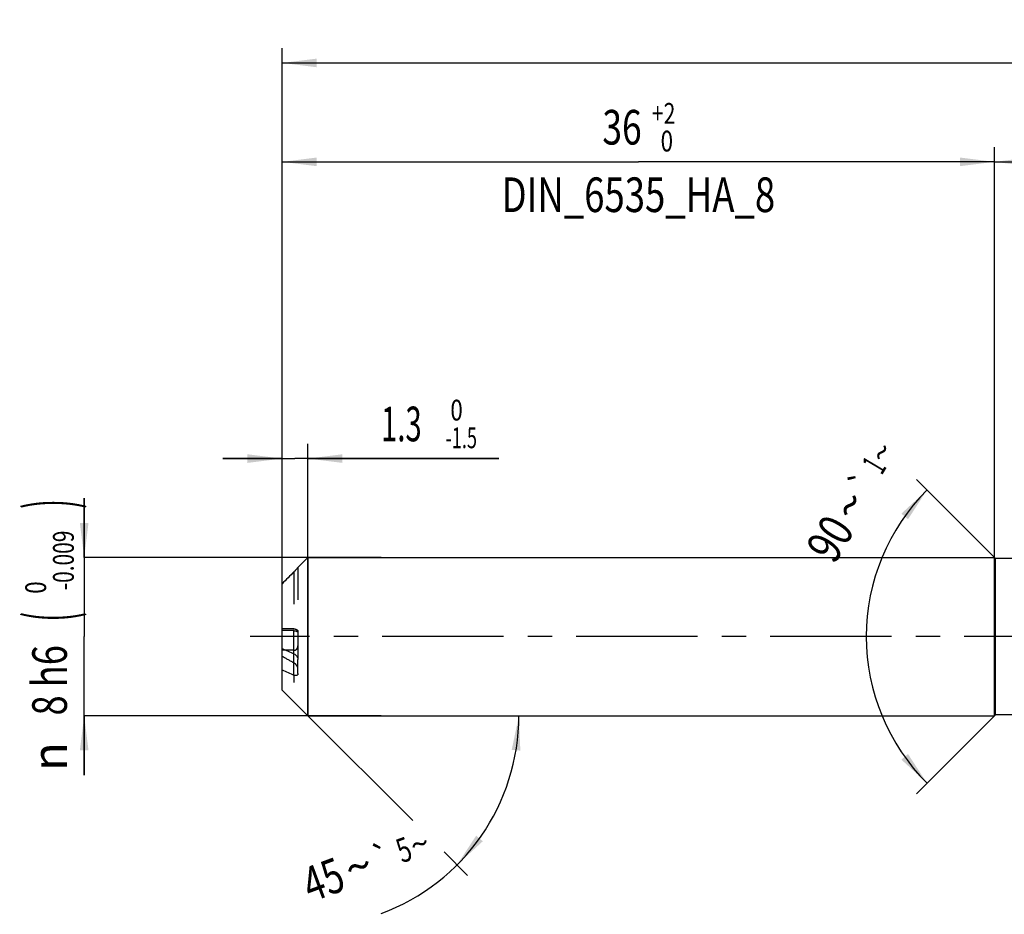
# Model space of a CAD drawing. Units: millimetres. Extents: x 0 to 594, y 0 to 420.
# Drawn here: x 194 to 294, y 182 to 272 of the extents above; entities that cross this region are included whole.
import ezdxf
from ezdxf.enums import TextEntityAlignment as Align

# ---------------------------------------------------------------- set-up
doc = ezdxf.new("R2010")
doc.units = ezdxf.units.MM
doc.header["$LTSCALE"] = 32.67
for name, pattern in [('CENTER', [0.6, 0.375, -0.075, 0.075, -0.075]), ('DOT', [0.2, 0.1, -0.1]), ('HIDDEN', [0.2, 0.1, -0.1])]:
    doc.linetypes.add(name, pattern=pattern)
doc.layers.get('0').update_dxf_attribs({"linetype": 'CONTINUOUS'})
for name, color, linetype in [('607925289-000_AXIS', 7, 'CONTINUOUS'), ('607925289-000_CL', 7, 'CONTINUOUS'), ('607925289-000_DIM', 7, 'CONTINUOUS'), ('607925289-000_HL', 7, 'CONTINUOUS'), ('DEFAULT_2', 6, 'HIDDEN')]:
    doc.layers.add(name, color=color, linetype=linetype)
doc.styles.get("Standard").update_dxf_attribs({"font": 'TXT.SHX', "width": 0.7})
doc.styles.add('TEXTSTYLE_2', font='gdt', dxfattribs={"width": 0.7})
doc.styles.add('TEXTSTYLE_3', font='TXT.SHX', dxfattribs={"width": 0.6})
doc.dimstyles.new('DIMSTYLE_1', dxfattribs={"dimtxt": 3.5, "dimasz": 3.5, "dimexe": 1.5, "dimexo": 0, "dimgap": 0.875, "dimtad": 1, "dimdec": 3, "dimlfac": 0.5, "dimdsep": 46, "dimtxsty": 'STANDARD', "dimblk": '_FILLED', "dimblk1": '_FILLED', "dimblk2": '_FILLED', "dimcen": 0.09, "dimclrt": 2, "dimadec": 3, "dimazin": 2, "dimtol": 1, "dimtp": 1.5, "dimtm": 1.5, "dimtfac": 1, "dimtdec": 3, "dimtofl": 0, "dimtmove": 0, "dimatfit": 3, "dimldrblk": '_FILLED', "dimfxl": 1, "dimtolj": 1, "dimarcsym": 0})
doc.dimstyles.new('DIMSTYLE_2', dxfattribs={"dimtxt": 3.5, "dimasz": 3.5, "dimexe": 1.5, "dimexo": 0, "dimgap": 0.875, "dimtad": 1, "dimdec": 3, "dimlfac": 0.5, "dimdsep": 46, "dimtxsty": 'STANDARD', "dimblk": '_FILLED', "dimblk1": '_FILLED', "dimblk2": '_FILLED', "dimcen": 0.09, "dimclrt": 2, "dimadec": 3, "dimazin": 2, "dimtp": 0.15, "dimtm": 0.15, "dimtfac": 1, "dimtdec": 3, "dimtofl": 0, "dimtmove": 0, "dimatfit": 3, "dimldrblk": '_FILLED', "dimfxl": 1, "dimtolj": 1, "dimarcsym": 0})
doc.dimstyles.new('DIMSTYLE_4', dxfattribs={"dimtxt": 3.5, "dimasz": 3.5, "dimexe": 1.5, "dimexo": 0, "dimgap": 0.875, "dimtad": 1, "dimdec": 3, "dimlfac": 0.5, "dimdsep": 46, "dimtxsty": 'STANDARD', "dimblk": '_FILLED', "dimblk1": '_FILLED', "dimblk2": '_FILLED', "dimcen": 0.09, "dimclrt": 2, "dimadec": 3, "dimazin": 2, "dimtol": 1, "dimtm": 1.5, "dimtfac": 0.6, "dimtdec": 3, "dimtofl": 0, "dimtmove": 0, "dimatfit": 3, "dimldrblk": '_FILLED', "dimfxl": 1, "dimtolj": 1, "dimarcsym": 0})
doc.dimstyles.new('DIMSTYLE_5', dxfattribs={"dimtxt": 3.5, "dimasz": 3.5, "dimexe": 1.5, "dimexo": 0, "dimgap": 0.875, "dimtad": 1, "dimdec": 3, "dimlfac": 0.5, "dimdsep": 46, "dimtxsty": 'STANDARD', "dimblk": '_FILLED', "dimblk1": '_FILLED', "dimblk2": '_FILLED', "dimcen": 0.09, "dimclrt": 2, "dimadec": 3, "dimazin": 2, "dimtol": 1, "dimtm": 0.009, "dimtfac": 0.6, "dimtdec": 3, "dimtofl": 0, "dimtmove": 0, "dimatfit": 3, "dimldrblk": '_FILLED', "dimfxl": 1, "dimtolj": 1, "dimarcsym": 0})
doc.dimstyles.new('DIMSTYLE_6', dxfattribs={"dimtxt": 3.5, "dimasz": 3.5, "dimexe": 1.5, "dimexo": 0, "dimgap": 0.875, "dimtad": 1, "dimdec": 3, "dimlfac": 0.5, "dimdsep": 46, "dimtxsty": 'STANDARD', "dimblk": '_FILLED', "dimblk1": '_FILLED', "dimblk2": '_FILLED', "dimcen": 0.09, "dimclrt": 2, "dimadec": 3, "dimazin": 2, "dimtol": 1, "dimtp": 2, "dimtfac": 0.6, "dimtdec": 3, "dimtofl": 0, "dimtmove": 0, "dimatfit": 3, "dimldrblk": '_FILLED', "dimfxl": 1, "dimtolj": 1, "dimarcsym": 0})
doc.dimstyles.new('DIMSTYLE_7', dxfattribs={"dimtxt": 3.5, "dimasz": 3.5, "dimexe": 1.5, "dimexo": 0, "dimgap": 3.5, "dimtad": 1, "dimdec": 3, "dimlfac": 0.5, "dimdsep": 46, "dimtxsty": 'STANDARD', "dimblk": '_FILLED', "dimblk1": '_FILLED', "dimblk2": '_FILLED', "dimcen": 0.09, "dimclrt": 2, "dimaunit": 1, "dimadec": 3, "dimazin": 2, "dimtol": 1, "dimtp": 5, "dimtm": 5, "dimtfac": 1, "dimtdec": 3, "dimtofl": 0, "dimtmove": 0, "dimatfit": 3, "dimldrblk": '_FILLED', "dimfxl": 1, "dimtolj": 1, "dimarcsym": 0})
doc.dimstyles.new('DIMSTYLE_9', dxfattribs={"dimtxt": 3.5, "dimasz": 3.5, "dimexe": 1.5, "dimexo": 0, "dimgap": 3.5, "dimtad": 1, "dimdec": 3, "dimlfac": 0.5, "dimdsep": 46, "dimtxsty": 'STANDARD', "dimblk": '_FILLED', "dimblk1": '_FILLED', "dimblk2": '_FILLED', "dimcen": 0.09, "dimclrt": 2, "dimaunit": 1, "dimadec": 3, "dimazin": 2, "dimtol": 1, "dimtp": 1, "dimtm": 1, "dimtfac": 1, "dimtdec": 3, "dimtofl": 0, "dimtmove": 0, "dimatfit": 3, "dimldrblk": '_FILLED', "dimfxl": 1, "dimtolj": 1, "dimarcsym": 0})

# ---------------------------------------------------------------- blocks, each defined once
blk = doc.blocks.new('_FILLED')
at = {"color": 0, "linetype": 'BYBLOCK'}
blk.add_solid([(0, 0), (-1, 0.125), (-1, -0.125)], dxfattribs=at)
blk = doc.blocks.new('*D0')
at = {"layer": '607925289-000_DIM', "color": 3, "linetype": 'CONTINUOUS'}
for p, q in [((220.826, 209.775), (220.826, 269.275)), ((448.826, 209.775), (448.826, 269.275)), ((220.826, 267.775), (334.826, 267.775)), ((448.826, 267.775), (334.826, 267.775))]:
    blk.add_line(p, q, dxfattribs=at)
at = {"layer": '607925289-000_DIM', "color": 3, "linetype": 'CONTINUOUS', "xscale": 3.5, "yscale": 3.5, "zscale": 3.5, "rotation": 180}
blk.add_blockref('_FILLED', (220.826, 267.775), dxfattribs=at)
at = {"layer": '607925289-000_DIM', "color": 3, "linetype": 'CONTINUOUS', "xscale": 3.5, "yscale": 3.5, "zscale": 3.5}
blk.add_blockref('_FILLED', (448.826, 267.775), dxfattribs=at)
at = {"layer": '607925289-000_DIM', "color": 2, "linetype": 'CONTINUOUS'}
for s, height, width, p in [('114', 3.5, 0.642857, (331.122, 268.65)), ('1.5', 2.45, 0.619048, (339.63, 269.175)), ('MIN. TOOL LENGTH ', 3.5, 0.756303, (328.701, 262.525)), ('104.0', 3.5, 0.7, (357.326, 262.525))]:
    blk.add_text(s, height=height, dxfattribs=dict(at, width=width)).set_placement(p, align=Align.CENTER)
at = {"layer": '607925289-000_DIM', "color": 2, "linetype": 'CONTINUOUS', "style": 'TEXTSTYLE_2'}
blk.add_text('`', height=2.45, dxfattribs=at).set_placement((335.926, 269.175), align=Align.CENTER)
blk = doc.blocks.new('*D1')
at = {"layer": '607925289-000_DIM', "color": 3, "linetype": 'CONTINUOUS'}
for p, q in [((292.826, 209.775), (292.826, 259.275)), ((448.826, 209.775), (448.826, 259.275)), ((292.826, 257.775), (370.826, 257.775)), ((448.826, 257.775), (370.826, 257.775))]:
    blk.add_line(p, q, dxfattribs=at)
at = {"layer": '607925289-000_DIM', "color": 3, "linetype": 'CONTINUOUS', "xscale": 3.5, "yscale": 3.5, "zscale": 3.5, "rotation": 180}
blk.add_blockref('_FILLED', (292.826, 257.775), dxfattribs=at)
at = {"layer": '607925289-000_DIM', "color": 3, "linetype": 'CONTINUOUS', "xscale": 3.5, "yscale": 3.5, "zscale": 3.5}
blk.add_blockref('_FILLED', (448.826, 257.775), dxfattribs=at)
at = {"layer": '607925289-000_DIM', "color": 2, "linetype": 'CONTINUOUS', "insert": (370.826, 262.15), "char_height": 3.5, "width": 12.75, "attachment_point": 2, "line_spacing_factor": 0.9}
blk.add_mtext('(78)', dxfattribs=at)
blk = doc.blocks.new('*D3')
at = {"layer": '607925289-000_DIM', "color": 3, "linetype": 'CONTINUOUS'}
for p, q in [((220.826, 216.693), (220.826, 229.275)), ((223.426, 201.775), (223.426, 229.275)), ((220.826, 227.775), (214.826, 227.775)), ((214.826, 227.775), (222.126, 227.775)), ((242.726, 227.775), (222.126, 227.775)), ((223.426, 227.775), (242.726, 227.775))]:
    blk.add_line(p, q, dxfattribs=at)
at = {"layer": '607925289-000_DIM', "color": 3, "linetype": 'CONTINUOUS', "xscale": 3.5, "yscale": 3.5, "zscale": 3.5}
blk.add_blockref('_FILLED', (220.826, 227.775), dxfattribs=at)
at = {"layer": '607925289-000_DIM', "color": 3, "linetype": 'CONTINUOUS', "xscale": 3.5, "yscale": 3.5, "zscale": 3.5, "rotation": 180}
blk.add_blockref('_FILLED', (223.426, 227.775), dxfattribs=at)
at = {"layer": '607925289-000_DIM', "color": 2, "linetype": 'CONTINUOUS', "width": 0.619048}
blk.add_text('1.3', height=3.5, dxfattribs=at).set_placement((230.826, 229.525))
at = {"layer": '607925289-000_DIM', "color": 2, "linetype": 'CONTINUOUS', "style": 'TEXTSTYLE_3'}
for s, width, p in [(' 0', 0.785714, (237.326, 231.625)), ('-1.5', 0.642857, (237.326, 228.825))]:
    blk.add_text(s, height=2.1, dxfattribs=dict(at, width=width)).set_placement(p)
blk = doc.blocks.new('*D4')
at = {"layer": '607925289-000_DIM', "color": 3, "linetype": 'CONTINUOUS'}
for p, q in [((200.826, 217.775), (200.826, 223.775)), ((200.826, 223.775), (200.826, 209.775)), ((230.826, 217.775), (200.826, 217.775)), ((200.826, 195.775), (200.826, 209.775)), ((230.826, 201.775), (200.826, 201.775)), ((200.826, 201.775), (200.826, 195.775))]:
    blk.add_line(p, q, dxfattribs=at)
at = {"layer": '607925289-000_DIM', "color": 3, "linetype": 'CONTINUOUS', "xscale": 3.5, "yscale": 3.5, "zscale": 3.5}
for p, rotation in [((200.826, 217.775), 270), ((200.826, 201.775), 90)]:
    blk.add_blockref('_FILLED', p, dxfattribs=dict(at, rotation=rotation))
at = {"layer": '607925289-000_DIM', "color": 2, "linetype": 'CONTINUOUS'}
for s, height, width, p in [(')', 4.9, 0.428571, (199.776, 223.183)), ('(', 4.9, 0.428571, (199.776, 211.783)), ('8 h6', 3.5, 0.767857, (199.076, 205.358))]:
    blk.add_text(s, height=height, rotation=90, dxfattribs=dict(at, width=width)).set_placement(p, align=Align.CENTER)
at = {"layer": '607925289-000_DIM', "color": 2, "linetype": 'CONTINUOUS', "style": 'TEXTSTYLE_3'}
for s, width, p in [('-0.009', 0.738095, (199.776, 217.483)), (' 0', 0.785714, (196.976, 214.483))]:
    blk.add_text(s, height=2.1, rotation=90, dxfattribs=dict(at, width=width)).set_placement(p, align=Align.CENTER)
at = {"layer": '607925289-000_DIM', "color": 2, "linetype": 'CONTINUOUS', "style": 'TEXTSTYLE_2'}
blk.add_text('n', height=3.5, rotation=90, dxfattribs=at).set_placement((199.076, 197.65), align=Align.CENTER)
blk = doc.blocks.new('*D5')
at = {"layer": '607925289-000_DIM', "color": 3, "linetype": 'CONTINUOUS'}
for p, q in [((220.826, 209.775), (220.826, 259.275)), ((292.826, 209.775), (292.826, 259.275)), ((220.826, 257.775), (256.826, 257.775)), ((292.826, 257.775), (256.826, 257.775))]:
    blk.add_line(p, q, dxfattribs=at)
at = {"layer": '607925289-000_DIM', "color": 3, "linetype": 'CONTINUOUS', "xscale": 3.5, "yscale": 3.5, "zscale": 3.5, "rotation": 180}
blk.add_blockref('_FILLED', (220.826, 257.775), dxfattribs=at)
at = {"layer": '607925289-000_DIM', "color": 3, "linetype": 'CONTINUOUS', "xscale": 3.5, "yscale": 3.5, "zscale": 3.5}
blk.add_blockref('_FILLED', (292.826, 257.775), dxfattribs=at)
at = {"layer": '607925289-000_DIM', "color": 2, "linetype": 'CONTINUOUS', "style": 'TEXTSTYLE_3'}
for s, width, p in [('+2', 0.75, (259.376, 261.625)), (' 0', 0.785714, (259.451, 258.825))]:
    blk.add_text(s, height=2.1, dxfattribs=dict(at, width=width)).set_placement(p, align=Align.CENTER)
at = {"layer": '607925289-000_DIM', "color": 2, "linetype": 'CONTINUOUS'}
for s, width, p in [('36', 0.75, (255.176, 259.525)), ('DIN_6535_HA_8', 0.772894, (256.826, 252.7))]:
    blk.add_text(s, height=3.5, dxfattribs=dict(at, width=width)).set_placement(p, align=Align.CENTER)
blk = doc.blocks.new('*D6')
at = {"layer": '607925289-000_DIM', "color": 3, "linetype": 'CONTINUOUS'}
for p, q in [((223.426, 201.775), (234.03, 191.17)), ((223.426, 201.775), (246.251, 201.775)), ((237.199, 188.002), (239.566, 185.635))]:
    blk.add_line(p, q, dxfattribs=at)
blk.add_arc((223.426, 201.775), 21.325, -69.69553, 0, dxfattribs=at)
for points in [[(244.9, 198.251), (244.751, 201.775), (244.028, 198.322)], [(240.435, 189.648), (238.505, 186.696), (241.103, 189.082)]]:
    blk.add_solid(points, dxfattribs=at)
at = {"layer": '607925289-000_DIM', "color": 2, "linetype": 'CONTINUOUS'}
for s, height, width, p in [('5', 2.45, 0.714286, (233.56, 187.078)), ('45', 3.5, 0.75, (225.59, 183.569))]:
    blk.add_text(s, height=height, rotation=20.30447, dxfattribs=dict(at, width=width)).set_placement(p, align=Align.CENTER)
at = {"layer": '607925289-000_DIM', "color": 2, "linetype": 'CONTINUOUS', "style": 'TEXTSTYLE_2'}
for s, height, p in [('~', 2.45, (235.146, 187.665)), ('`', 2.45, (231.399, 186.278)), ('~', 3.5, (229.147, 184.885))]:
    blk.add_text(s, height=height, rotation=20.30447, dxfattribs=at).set_placement(p, align=Align.CENTER)
blk = doc.blocks.new('*D8')
at = {"layer": '607925289-000_DIM', "color": 3, "linetype": 'CONTINUOUS'}
for p, q in [((292.926, 217.675), (284.94, 225.661)), ((292.926, 201.875), (284.94, 193.888))]:
    blk.add_line(p, q, dxfattribs=at)
for start, end in [(135, 180), (180, 225)]:
    blk.add_arc((300.826, 209.775), 20.967, start, end, dxfattribs=at)
for points in [[(284.075, 221.645), (286, 224.6), (283.406, 222.21)], [(283.406, 197.339), (286, 194.949), (284.075, 197.904)]]:
    blk.add_solid(points, dxfattribs=at)
at = {"layer": '607925289-000_DIM', "color": 2, "linetype": 'CONTINUOUS', "style": 'TEXTSTYLE_2'}
for s, height, p in [('~', 2.45, (282.471, 227.781)), ('`', 2.45, (280.601, 224.651)), ('~', 3.5, (279.721, 222.153))]:
    blk.add_text(s, height=height, rotation=59.14904, dxfattribs=at).set_placement(p, align=Align.CENTER)
at = {"layer": '607925289-000_DIM', "color": 2, "linetype": 'CONTINUOUS'}
for s, height, width, p in [('1', 2.45, 0.571429, (281.693, 226.479)), ('90', 3.5, 0.785714, (277.712, 218.791))]:
    blk.add_text(s, height=height, rotation=59.14904, dxfattribs=dict(at, width=width)).set_placement(p, align=Align.CENTER)

msp = doc.modelspace()

# ---------------------------------------------------------------- linework, layer by layer
at = {"color": 9, "linetype": 'DOT'}
for p, q in [((222.0261, 216.3358), (222.0261, 210.5545)), ((222.0261, 205.8744), (222.0261, 205.1301))]:
    msp.add_line(p, q, dxfattribs=at)
at = {"layer": '607925289-000_AXIS', "color": 1, "linetype": 'CENTER'}
msp.add_line((458.8261, 209.7747), (217.5944, 209.7747), dxfattribs=at)
at = {"layer": '607925289-000_CL', "color": 7, "linetype": 'CONTINUOUS'}
for p, q in [((222.4261, 216.7747), (223.4261, 217.7747)), ((223.4261, 217.7747), (223.4261, 201.7747)), ((223.4261, 217.7747), (292.8261, 217.7747)), ((292.8261, 201.7747), (292.8261, 217.7747)), ((292.9261, 217.6747), (292.8261, 217.7747)), ((292.9261, 201.8747), (292.9261, 217.6747)), ((297.5343, 217.6747), (292.9261, 217.6747)), ((222.4261, 216.769), (222.4261, 216.7747)), ((220.8261, 204.3747), (220.8261, 215.1141)), ((221.2205, 208.3929), (220.8261, 208.3929)), ((222.4261, 206.033), (222.4261, 207.4742)), ((220.8261, 204.3747), (223.4261, 201.7747)), ((223.4261, 201.7747), (292.8261, 201.7747)), ((292.9261, 201.8747), (292.8261, 201.7747)), ((299.9975, 201.8747), (292.9261, 201.8747))]:
    msp.add_line(p, q, dxfattribs=at)
at = {"layer": '607925289-000_CL', "color": 9, "linetype": 'CONTINUOUS'}
msp.add_line((222.0261, 205.8744), (222.0261, 208.0361), dxfattribs=at)
at = {"layer": '607925289-000_CL', "color": 7, "linetype": 'CONTINUOUS'}
for centre, radius, start, end in [((508.4626, -66.2262), 402.3521, 135.390142, 135.633996), ((400.6812, 612.4988), 442.1626, 245.998385, 246.168488), ((383.041, 570.5608), 398.6502, 245.989102, 246.177771)]:
    msp.add_arc(centre, radius, start, end, dxfattribs=at)
for points, knots in [([(222.4261, 216.769), (222.4261, 216.7683), (222.4249, 216.7665), (222.4228, 216.7633), (222.4191, 216.7585), (222.4142, 216.7523), (222.408, 216.7449), (222.3977, 216.7328), (222.3825, 216.7153), (222.3618, 216.6919), (222.3384, 216.6658), (222.3127, 216.6375), (222.2751, 216.5965), (222.2248, 216.5424), (222.1614, 216.4752), (222.0947, 216.4058), (222.0492, 216.3592), (222.0261, 216.3358)], [0, 0, 0, 0, 0.0033139, 0.0101452, 0.0203937, 0.0338457, 0.0502628, 0.0693909, 0.1147853, 0.1681935, 0.2280753, 0.2931872, 0.3625345, 0.510973, 0.6687493, 0.8326184, 1, 1, 1, 1]), ([(222.0261, 208.0361), (222.0747, 208.0146), (222.1704, 207.9544), (222.2716, 207.8518), (222.3415, 207.7513), (222.3861, 207.665), (222.4174, 207.5719), (222.4261, 207.5065), (222.4261, 207.4742)], [0, 0, 0, 0, 0.2209016, 0.4636924, 0.5936472, 0.7284664, 0.8658093, 1, 1, 1, 1]), ([(222.4261, 206.033), (222.4261, 206.0074), (222.4198, 205.9596), (222.3879, 205.8991), (222.3409, 205.8587), (222.2855, 205.8362), (222.2248, 205.8282), (222.1359, 205.834), (222.0694, 205.8553), (222.0261, 205.8744)], [0, 0, 0, 0, 0.1463476, 0.270189, 0.3824102, 0.4929186, 0.607668, 0.7296677, 1, 1, 1, 1])]:
    msp.add_open_spline(points, degree=3, knots=knots, dxfattribs=at)
at = {"layer": '607925289-000_HL', "color": 6, "linetype": 'HIDDEN'}
for p, q in [((222.4261, 216.769), (222.4261, 207.4742)), ((222.0261, 210.5545), (220.8261, 210.5545)), ((222.0261, 210.3766), (220.8261, 210.3766)), ((222.0261, 208.3929), (221.2205, 208.3929))]:
    msp.add_line(p, q, dxfattribs=at)
msp.add_arc((401.0946, 520.1696), 360.6514, 240.010487, 240.230354, dxfattribs=at)
for points, knots in [([(222.0261, 210.5545), (222.081, 210.5545), (222.184, 210.5411), (222.2988, 210.4907), (222.3656, 210.435), (222.4002, 210.3908), (222.4213, 210.3436), (222.4261, 210.3106), (222.4261, 210.2946)], [0, 0, 0, 0, 0.31495, 0.5887763, 0.7061423, 0.811638, 0.9082194, 1, 1, 1, 1]), ([(222.0261, 210.3766), (222.0807, 210.3766), (222.1603, 210.3688), (222.2574, 210.3413), (222.317, 210.3156), (222.3645, 210.2852), (222.3994, 210.2513), (222.421, 210.2147), (222.4261, 210.1884), (222.4261, 210.176)], [0, 0, 0, 0, 0.3388012, 0.4903599, 0.6243448, 0.7398569, 0.8382354, 0.9229909, 1, 1, 1, 1]), ([(222.0261, 208.3929), (222.0543, 208.3929), (222.1109, 208.3998), (222.1906, 208.43), (222.2615, 208.4772), (222.3406, 208.5579), (222.4083, 208.6844), (222.4261, 208.7974), (222.4261, 208.8535)], [0, 0, 0, 0, 0.1253238, 0.2506277, 0.3759044, 0.5011455, 0.7505326, 1, 1, 1, 1]), ([(222.4066, 206.6436), (222.3909, 206.6964), (222.345, 206.7962), (222.2524, 206.9262), (222.1459, 207.0336), (222.0666, 207.0907), (222.0261, 207.1139)], [0, 0, 0, 0, 0.2678839, 0.5282106, 0.7731039, 1, 1, 1, 1]), ([(222.4261, 206.522), (222.4261, 206.5319), (222.4242, 206.573), (222.4156, 206.6136), (222.4066, 206.6436)], [0, 0, 0, 0, 0.2391832, 1, 1, 1, 1])]:
    msp.add_open_spline(points, degree=3, knots=knots, dxfattribs=at)
at = {"layer": 'DEFAULT_2', "color": 6, "linetype": 'DOT'}
msp.add_line((222.0261, 208.0361), (222.0261, 210.3766), dxfattribs=at)

# ---------------------------------------------------------------- dimensions: what is measured, and where the dimension line sits
at = {"layer": '607925289-000_DIM', "color": 3, "linetype": 'CONTINUOUS'}
for base, p2, text, dimstyle, picture, middle in [((448.8261, 267.7747), (448.8261, 209.7747), '<>\\PMIN. TOOL LENGTH 104.0[.1]', 'DIMSTYLE_1', '*D0', (334.8261, 267.7747)), ((292.8261, 257.7747), (292.8261, 209.7747), '<>\\PDIN_6535_HA_8:FID_2525', 'DIMSTYLE_6', '*D5', (256.8261, 257.7747))]:
    dim = msp.add_linear_dim(base=base, p1=(220.8261, 209.7747), p2=p2, text=text, dimstyle=dimstyle, dxfattribs=at)
    dim.commit()
    dim.dimension.update_dxf_attribs({"geometry": picture, "text_midpoint": middle, "dimtype": 160})
dim = msp.add_linear_dim(base=(292.8261, 257.7747), p1=(448.8261, 209.7747), p2=(292.8261, 209.7747), angle=180, text='(<>)', dimstyle='DIMSTYLE_2', dxfattribs=at)
dim.commit()
dim.dimension.update_dxf_attribs({"geometry": '*D1', "text_midpoint": (370.8261, 257.7747), "dimtype": 160})
dim = msp.add_linear_dim(base=(223.4261, 227.7747), p1=(220.8261, 216.6928), p2=(223.4261, 201.7747), dimstyle='DIMSTYLE_4', dxfattribs=at)
dim.commit()
dim.dimension.update_dxf_attribs({"geometry": '*D3', "text_midpoint": (236.7761, 227.7747), "dimtype": 160})
for base, line1, line2, dimstyle, picture, middle in [((279.859398, 209.774683), ((293.074357, 217.526426), (292.9261, 217.674683)), ((293.074357, 202.02294), (292.9261, 201.874683)), 'DIMSTYLE_9', '*D8', (282.732455, 220.368199)), ((243.1279, 193.6139), ((223.2753, 201.9255), (223.4261, 201.7747)), ((223.2128, 201.7747), (223.4261, 201.7747)), 'DIMSTYLE_7', '*D6', (230.6157, 181.6981))]:
    dim = msp.add_angular_dim_2l(base=base, line1=line1, line2=line2, dimstyle=dimstyle, dxfattribs=at)
    dim.commit()
    dim.dimension.update_dxf_attribs({"geometry": picture, "text_midpoint": middle, "dimtype": 162})
dim = msp.add_linear_dim(base=(200.8261, 201.7747), p1=(230.8261, 217.7747), p2=(230.8261, 201.7747), angle=270, text='%%c<>', dimstyle='DIMSTYLE_5', override={"dimpost": '<>h6'}, dxfattribs=at)
dim.commit()
dim.dimension.update_dxf_attribs({"geometry": '*D4', "text_midpoint": (200.8261, 209.7747), "dimtype": 160})

doc.saveas('drawing.dxf')
